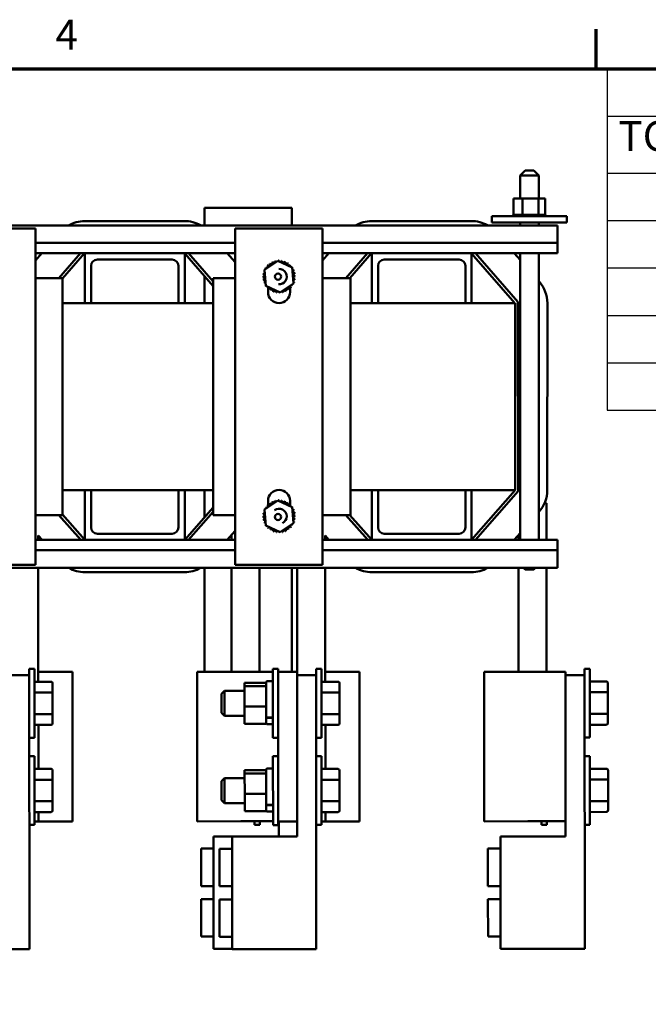
# Model space of a CAD drawing. Units: inches. Extents: x 0.6 to 84.4, y 1.9 to 53.2.
# Drawn here: x 9.7 to 22.3, y 33.1 to 52.9 of the extents above; entities that cross this region are included whole.
import ezdxf

# ---------------------------------------------------------------- set-up
doc = ezdxf.new("R2010")
doc.units = ezdxf.units.IN
doc.header["$LTSCALE"] = 5
doc.header["$MEASUREMENT"] = 0
for name, color, linetype, lineweight in [('Border (ANSI)', 7, 'Continuous', 70), ('Symbol (ANSI)', 7, 'Continuous', 25), ('Visible (ANSI)', 7, 'Continuous', 50)]:
    doc.layers.add(name, color=color, linetype=linetype, lineweight=lineweight)
doc.styles.add('Note Text (ANSI)', font='tahoma.ttf')

# ---------------------------------------------------------------- blocks, each defined once
blk = doc.blocks.new('Borders Default Border')
at = {"layer": 'Border (ANSI)'}
blk.add_line((4.25, 10.38), (4.25, 10.54), dxfattribs=at)
at = {"layer": 'Border (ANSI)', "flags": 128}
blk.add_lwpolyline([(0.38, 0.62), (0.38, 10.38), (16.62, 10.38), (16.62, 0.62), (0.38, 0.62)], dxfattribs=at)
at = {"layer": 'Border (ANSI)', "insert": (2.0831, 10.42), "char_height": 0.12, "attachment_point": 7, "style": 'Note Text (ANSI)'}
blk.add_mtext('4', dxfattribs=at)
blk = doc.blocks.new('Table1')
at = {"layer": 'Symbol (ANSI)'}
for p, q in [((4.2939, 10.38), (8.5688, 10.38)), ((4.2939, 10.38), (4.2939, 10.1899)), ((4.2939, 10.1899), (8.5688, 10.1899)), ((4.2939, 10.1899), (4.2939, 9.9616)), ((4.2939, 9.9616), (8.5688, 9.9616)), ((4.2939, 9.9616), (4.2939, 9.0116)), ((4.2939, 9.7716), (8.5688, 9.7716)), ((4.2939, 9.5816), (8.5688, 9.5816)), ((4.2939, 9.3916), (8.5688, 9.3916)), ((4.2939, 9.2016), (8.5688, 9.2016)), ((4.2939, 9.0116), (8.5688, 9.0116))]:
    blk.add_line(p, q, dxfattribs=at)
at = {"layer": 'Symbol (ANSI)', "insert": (4.3389, 10.0134), "char_height": 0.12, "attachment_point": 7, "style": 'Note Text (ANSI)'}
blk.add_mtext('TCI Part #', dxfattribs=at)

msp = doc.modelspace()

# ---------------------------------------------------------------- linework, layer by layer
at = {"layer": 'Visible (ANSI)'}
for p, q in [((19.827, 49.864), (19.727, 49.764)), ((20.102, 49.764), (19.727, 49.764)), ((19.727, 49.764), (19.727, 49.302)), ((19.827, 49.864), (20.002, 49.864)), ((20.002, 49.864), (20.102, 49.764)), ((20.102, 49.764), (20.102, 49.302)), ((19.774, 49.302), (19.592, 49.302)), ((19.592, 49.302), (19.592, 48.973)), ((19.774, 49.302), (19.774, 48.973)), ((20.093, 49.302), (19.774, 49.302)), ((20.093, 49.302), (20.093, 48.973)), ((20.231, 49.302), (20.093, 49.302)), ((20.231, 49.302), (20.231, 48.973)), ((13.401, 49.112), (13.669, 49.112)), ((13.401, 49.112), (13.401, 48.763)), ((13.669, 49.112), (14.883, 49.112)), ((14.883, 49.112), (15.151, 49.112)), ((15.151, 48.763), (15.151, 49.112)), ((19.588, 48.973), (19.589, 48.973)), ((19.588, 48.973), (19.588, 48.947)), ((19.592, 48.973), (19.589, 48.973)), ((19.589, 48.973), (19.589, 48.947)), ((19.592, 48.973), (19.596, 48.973)), ((19.596, 48.973), (19.597, 48.973)), ((19.596, 48.973), (19.596, 48.947)), ((19.616, 48.973), (19.597, 48.973)), ((19.597, 48.973), (19.597, 48.947)), ((19.616, 48.973), (19.617, 48.973)), ((19.616, 48.973), (19.616, 48.947)), ((19.647, 48.973), (19.617, 48.973)), ((19.617, 48.973), (19.617, 48.947)), ((19.647, 48.973), (19.649, 48.973)), ((19.647, 48.973), (19.647, 48.947)), ((19.689, 48.973), (19.649, 48.973)), ((19.649, 48.973), (19.649, 48.947)), ((19.689, 48.973), (19.691, 48.973)), ((19.689, 48.973), (19.689, 48.947)), ((19.739, 48.973), (19.691, 48.973)), ((19.691, 48.973), (19.691, 48.947)), ((19.739, 48.973), (19.741, 48.973)), ((19.739, 48.973), (19.739, 48.947)), ((19.755, 48.973), (19.741, 48.973)), ((19.741, 48.973), (19.741, 48.947)), ((19.755, 48.973), (19.774, 48.973)), ((19.774, 48.973), (19.795, 48.973)), ((19.795, 48.973), (19.798, 48.973)), ((19.795, 48.973), (19.795, 48.947)), ((19.811, 48.973), (19.798, 48.973)), ((19.798, 48.973), (19.798, 48.947)), ((19.811, 48.973), (19.839, 48.973)), ((19.856, 48.973), (19.839, 48.973)), ((19.856, 48.973), (19.859, 48.973)), ((19.856, 48.973), (19.856, 48.947)), ((19.919, 48.973), (19.859, 48.973)), ((19.859, 48.973), (19.859, 48.947)), ((19.919, 48.973), (19.922, 48.973)), ((19.919, 48.973), (19.919, 48.947)), ((19.982, 48.973), (19.922, 48.973)), ((19.922, 48.973), (19.922, 48.947)), ((19.982, 48.973), (19.985, 48.973)), ((19.982, 48.973), (19.982, 48.947)), ((20.042, 48.973), (19.985, 48.973)), ((19.985, 48.973), (19.985, 48.947)), ((20.042, 48.973), (20.045, 48.973)), ((20.042, 48.973), (20.042, 48.947)), ((20.045, 48.973), (20.045, 48.947)), ((20.045, 48.973), (20.093, 48.973)), ((20.093, 48.973), (20.095, 48.973)), ((20.098, 48.973), (20.095, 48.973)), ((20.098, 48.973), (20.1, 48.973)), ((20.098, 48.973), (20.098, 48.947)), ((20.1, 48.973), (20.1, 48.947)), ((20.1, 48.973), (20.117, 48.973)), ((20.145, 48.973), (20.117, 48.973)), ((20.145, 48.973), (20.145, 48.947)), ((20.145, 48.973), (20.148, 48.973)), ((20.148, 48.973), (20.148, 48.947)), ((20.184, 48.973), (20.148, 48.973)), ((20.184, 48.973), (20.184, 48.947)), ((20.184, 48.973), (20.186, 48.973)), ((20.186, 48.973), (20.186, 48.947)), ((20.213, 48.973), (20.186, 48.973)), ((20.213, 48.973), (20.214, 48.973)), ((20.213, 48.973), (20.213, 48.947)), ((20.214, 48.973), (20.214, 48.947)), ((20.23, 48.973), (20.214, 48.973)), ((20.235, 48.973), (20.23, 48.973)), ((20.23, 48.973), (20.23, 48.947)), ((20.23, 48.973), (20.23, 48.947)), ((20.23, 48.973), (20.23, 48.973)), ((20.235, 48.973), (20.235, 48.947)), ((11, 48.848), (13, 48.85)), ((16.75, 48.848), (18.75, 48.85)), ((19.162, 48.947), (20.662, 48.947)), ((19.162, 48.947), (19.162, 48.817)), ((19.162, 48.817), (20.662, 48.817)), ((19.727, 48.817), (19.727, 48.763)), ((20.102, 48.817), (20.102, 48.763)), ((20.662, 48.947), (20.662, 48.817)), ((3.537, 48.763), (20.477, 48.763)), ((8.268, 48.7), (10.018, 48.7)), ((10.018, 48.7), (10.018, 41.953)), ((14.018, 48.7), (15.768, 48.7)), ((14.018, 41.953), (14.018, 48.7)), ((15.768, 48.7), (15.768, 41.953)), ((20.477, 48.411), (20.477, 48.763)), ((10.018, 48.411), (14.018, 48.411)), ((15.768, 48.411), (20.477, 48.411)), ((20.477, 48.411), (20.477, 48.203)), ((10.018, 48.203), (11.007, 48.203)), ((10.018, 48.057), (10.146, 48.203)), ((10.921, 48.203), (10.486, 47.703)), ((10.559, 47.696), (11.001, 48.203)), ((11.001, 48.203), (11.007, 48.203)), ((11.007, 48.203), (13.007, 48.203)), ((11.007, 47.203), (11.007, 48.203)), ((13.007, 48.203), (14.018, 48.203)), ((13.007, 48.203), (13.007, 47.203)), ((13.007, 48.198), (13.579, 47.543)), ((13.579, 47.634), (13.082, 48.203)), ((13.86, 48.203), (14.018, 48.025)), ((15.768, 48.203), (16.757, 48.203)), ((15.768, 48.057), (15.896, 48.203)), ((16.671, 48.203), (16.236, 47.703)), ((16.315, 47.703), (16.751, 48.203)), ((16.751, 48.203), (16.757, 48.203)), ((16.757, 48.203), (18.757, 48.203)), ((16.757, 47.203), (16.757, 48.203)), ((18.757, 48.203), (20.477, 48.203)), ((18.757, 48.203), (18.757, 47.203)), ((18.757, 48.198), (19.625, 47.204)), ((19.685, 47.226), (18.832, 48.203)), ((19.61, 48.203), (19.727, 48.071)), ((19.727, 48.203), (19.727, 42.453)), ((20.102, 48.203), (20.102, 42.453)), ((11.257, 48.078), (12.757, 48.078)), ((14.608, 47.873), (14.872, 48.054)), ((14.872, 48.054), (15.162, 47.916)), ((17.007, 48.078), (18.507, 48.078)), ((11.132, 47.203), (11.132, 47.953)), ((12.882, 47.953), (12.882, 47.203)), ((14.634, 47.553), (14.608, 47.873)), ((15.162, 47.916), (15.187, 47.597)), ((16.882, 47.203), (16.882, 47.953)), ((18.632, 47.953), (18.632, 47.203)), ((10.018, 47.703), (10.559, 47.703)), ((10.559, 47.703), (10.559, 42.953)), ((13.401, 47.747), (13.401, 47.203)), ((13.579, 47.703), (14.018, 47.703)), ((13.579, 42.953), (13.579, 47.703)), ((15.187, 47.597), (14.923, 47.415)), ((15.768, 47.703), (16.329, 47.703)), ((16.329, 47.703), (16.329, 42.953)), ((20.102, 47.644), (20.113, 47.631)), ((14.923, 47.415), (14.634, 47.553)), ((14.678, 47.504), (14.678, 47.532)), ((14.678, 47.425), (14.678, 47.5)), ((15.118, 47.52), (15.118, 47.425)), ((10.559, 47.203), (11.007, 47.203)), ((11.132, 47.203), (11.007, 47.203)), ((11.132, 47.203), (12.882, 47.203)), ((13.007, 47.203), (12.882, 47.203)), ((13.007, 47.203), (13.579, 47.203)), ((16.329, 47.203), (16.757, 47.203)), ((16.882, 47.203), (16.757, 47.203)), ((16.882, 47.203), (18.632, 47.203)), ((18.757, 47.203), (18.632, 47.203)), ((18.757, 47.203), (19.632, 47.203)), ((19.625, 47.204), (19.625, 47.203)), ((19.632, 43.453), (19.632, 47.203)), ((19.692, 43.432), (19.685, 47.226)), ((20.274, 47.205), (20.273, 43.455)), ((10.559, 43.453), (11.007, 43.453)), ((11.007, 43.453), (11.132, 43.453)), ((11.007, 42.453), (11.007, 43.453)), ((11.132, 43.453), (12.882, 43.453)), ((11.132, 42.703), (11.132, 43.453)), ((12.882, 43.453), (12.882, 42.703)), ((12.882, 43.453), (13.007, 43.453)), ((13.007, 43.453), (13.579, 43.453)), ((13.007, 43.453), (13.007, 42.453)), ((13.401, 43.453), (13.401, 42.905)), ((16.329, 43.453), (16.757, 43.453)), ((16.757, 43.453), (16.882, 43.453)), ((16.757, 42.453), (16.757, 43.453)), ((16.882, 43.453), (18.632, 43.453)), ((16.882, 42.703), (16.882, 43.453)), ((18.632, 43.453), (18.632, 42.703)), ((18.632, 43.453), (18.757, 43.453)), ((18.757, 43.453), (19.632, 43.453)), ((18.757, 43.453), (18.757, 42.453)), ((19.631, 43.453), (18.757, 42.455)), ((19.632, 43.612), (19.632, 43.454)), ((19.632, 43.454), (19.632, 43.454)), ((14.608, 43.066), (14.872, 43.248)), ((14.872, 43.248), (15.162, 43.11)), ((18.835, 42.453), (19.692, 43.432)), ((13.579, 43.108), (13.007, 42.455)), ((14.634, 42.747), (14.608, 43.066)), ((14.678, 43.143), (14.678, 43.238)), ((15.118, 43.238), (15.118, 43.164)), ((15.118, 43.159), (15.118, 43.131)), ((15.162, 43.11), (15.187, 42.791)), ((20.256, 43.191), (20.216, 43.191)), ((20.256, 43.191), (20.257, 42.453)), ((10.559, 42.953), (10.018, 42.953)), ((10.488, 42.953), (10.925, 42.453)), ((11.005, 42.453), (10.559, 42.964)), ((13.085, 42.453), (13.579, 43.017)), ((14.018, 42.953), (13.579, 42.953)), ((16.329, 42.953), (15.768, 42.953)), ((16.238, 42.953), (16.675, 42.453)), ((16.755, 42.453), (16.318, 42.953)), ((14.923, 42.609), (14.634, 42.747)), ((15.187, 42.791), (14.923, 42.609)), ((10.072, 42.453), (10.072, 42.54)), ((10.148, 42.453), (10.072, 42.54)), ((12.757, 42.578), (11.257, 42.578)), ((14.018, 42.639), (13.857, 42.453)), ((13.942, 42.552), (13.943, 42.453)), ((15.822, 42.453), (15.822, 42.54)), ((15.898, 42.453), (15.822, 42.54)), ((18.507, 42.578), (17.007, 42.578)), ((19.727, 42.592), (19.607, 42.453)), ((19.692, 42.552), (19.693, 42.453)), ((11.007, 42.453), (10.018, 42.453)), ((13.007, 42.453), (11.007, 42.453)), ((14.018, 42.453), (13.007, 42.453)), ((16.757, 42.453), (15.768, 42.453)), ((18.757, 42.453), (16.757, 42.453)), ((20.477, 42.453), (18.757, 42.453)), ((20.477, 42.453), (20.477, 42.246)), ((14.018, 42.246), (10.018, 42.246)), ((20.477, 42.246), (15.768, 42.246)), ((20.477, 41.893), (20.477, 42.246)), ((20.477, 41.893), (3.537, 41.893)), ((10.018, 41.953), (8.268, 41.953)), ((10.074, 39.611), (10.073, 41.893)), ((13.401, 41.893), (13.401, 39.81)), ((13.943, 41.893), (13.944, 39.81)), ((15.768, 41.953), (14.018, 41.953)), ((14.507, 41.893), (14.508, 39.811)), ((15.151, 39.807), (15.151, 41.893)), ((15.259, 41.893), (15.26, 39.808)), ((15.824, 39.611), (15.823, 41.893)), ((19.693, 41.893), (19.694, 39.81)), ((19.827, 41.864), (19.798, 41.893)), ((20.002, 41.864), (19.827, 41.864)), ((20.002, 41.864), (20.031, 41.893)), ((20.257, 41.893), (20.258, 39.811)), ((13.005, 41.81), (11.005, 41.809)), ((18.755, 41.81), (16.755, 41.809)), ((9.51, 39.74), (9.89, 39.74)), ((9.89, 39.868), (9.89, 39.74)), ((9.89, 39.868), (9.995, 39.868)), ((9.89, 39.74), (9.894, 34.25)), ((9.995, 39.868), (9.996, 38.488)), ((10.76, 39.808), (10.074, 39.808)), ((10.762, 36.808), (10.76, 39.808)), ((14.128, 39.811), (13.258, 39.81)), ((13.258, 39.81), (13.26, 36.81)), ((14.128, 39.811), (14.775, 39.811)), ((14.775, 39.867), (14.776, 38.487)), ((14.775, 39.867), (14.88, 39.867)), ((14.88, 39.867), (14.88, 39.807)), ((14.88, 39.811), (14.888, 39.811)), ((15.26, 39.808), (14.88, 39.807)), ((14.882, 36.807), (14.88, 39.807)), ((14.888, 39.807), (14.888, 39.811)), ((15.26, 39.74), (15.26, 39.808)), ((15.26, 39.74), (15.64, 39.74)), ((15.262, 36.506), (15.26, 39.74)), ((15.64, 39.868), (15.64, 39.74)), ((15.64, 39.868), (15.745, 39.868)), ((15.64, 39.74), (15.644, 34.25)), ((15.745, 39.868), (15.746, 38.488)), ((16.51, 39.808), (15.824, 39.808)), ((16.512, 36.808), (16.51, 39.808)), ((19.878, 39.811), (19.008, 39.81)), ((19.008, 39.81), (19.01, 36.81)), ((19.878, 39.811), (20.638, 39.811)), ((20.64, 36.811), (20.638, 39.811)), ((20.638, 39.744), (21.018, 39.744)), ((21.018, 39.871), (21.018, 39.744)), ((21.018, 39.871), (21.123, 39.871)), ((21.018, 39.744), (21.022, 34.254)), ((21.123, 39.871), (21.124, 38.491)), ((10.329, 39.611), (9.995, 39.611)), ((10.359, 39.378), (10.359, 39.576)), ((14.207, 39.586), (14.207, 39.519)), ((14.64, 39.586), (14.207, 39.586)), ((14.207, 39.519), (14.64, 39.52)), ((14.207, 39.519), (14.207, 39.111)), ((14.64, 39.522), (14.64, 39.606)), ((14.64, 39.52), (14.64, 39.522)), ((14.64, 39.509), (14.64, 39.52)), ((14.64, 39.138), (14.64, 39.509)), ((14.76, 39.621), (14.655, 39.621)), ((16.079, 39.611), (15.745, 39.611)), ((16.109, 39.378), (16.109, 39.576)), ((21.457, 39.615), (21.123, 39.614)), ((21.488, 39.381), (21.487, 39.58)), ((10.329, 39.395), (9.995, 39.395)), ((10.359, 38.979), (10.359, 39.378)), ((13.745, 39.367), (13.805, 39.427)), ((13.745, 38.987), (13.745, 39.367)), ((13.805, 39.427), (13.805, 38.927)), ((14.207, 39.427), (13.805, 39.427)), ((16.079, 39.395), (15.745, 39.395)), ((16.109, 38.979), (16.109, 39.378)), ((21.458, 39.398), (21.124, 39.398)), ((21.488, 38.983), (21.488, 39.381)), ((14.207, 39.111), (14.208, 38.768)), ((14.64, 39.111), (14.207, 39.111)), ((14.64, 39.111), (14.64, 39.138)), ((14.64, 39.085), (14.64, 39.111)), ((10.329, 38.962), (9.995, 38.962)), ((10.36, 38.78), (10.359, 38.979)), ((13.745, 38.987), (13.805, 38.927)), ((14.207, 38.927), (13.805, 38.927)), ((14.641, 38.902), (14.64, 39.085)), ((14.641, 38.898), (14.641, 38.902)), ((16.079, 38.962), (15.745, 38.962)), ((16.11, 38.78), (16.109, 38.979)), ((21.458, 38.965), (21.124, 38.965)), ((21.488, 38.783), (21.488, 38.983)), ((10.33, 38.745), (9.996, 38.745)), ((10.075, 37.861), (10.075, 38.745)), ((14.641, 38.768), (14.208, 38.768)), ((14.641, 38.823), (14.641, 38.898)), ((14.641, 38.768), (14.641, 38.823)), ((14.761, 38.89), (14.656, 38.89)), ((14.761, 38.886), (14.656, 38.886)), ((14.761, 38.761), (14.656, 38.761)), ((16.08, 38.745), (15.746, 38.745)), ((15.825, 37.861), (15.825, 38.745)), ((21.458, 38.749), (21.124, 38.748)), ((9.891, 38.488), (9.996, 38.488)), ((14.776, 38.487), (14.881, 38.487)), ((15.641, 38.488), (15.746, 38.488)), ((21.019, 38.491), (21.124, 38.491)), ((9.891, 38.118), (9.996, 38.118)), ((9.996, 38.118), (9.997, 36.738)), ((14.776, 38.117), (14.777, 36.737)), ((14.776, 38.117), (14.881, 38.117)), ((15.641, 38.118), (15.746, 38.118)), ((15.746, 38.118), (15.747, 36.738)), ((21.019, 38.121), (21.124, 38.121)), ((21.124, 38.121), (21.125, 36.741)), ((10.33, 37.861), (9.996, 37.861)), ((10.36, 37.628), (10.36, 37.826)), ((14.208, 37.836), (14.208, 37.769)), ((14.641, 37.836), (14.208, 37.836)), ((14.208, 37.769), (14.641, 37.77)), ((14.208, 37.769), (14.209, 37.361)), ((14.641, 37.772), (14.641, 37.856)), ((14.641, 37.77), (14.641, 37.772)), ((14.641, 37.759), (14.641, 37.77)), ((14.642, 37.388), (14.641, 37.759)), ((14.761, 37.871), (14.656, 37.871)), ((16.08, 37.861), (15.746, 37.861)), ((16.11, 37.628), (16.11, 37.826)), ((21.459, 37.865), (21.125, 37.864)), ((21.489, 37.631), (21.489, 37.83)), ((10.33, 37.645), (9.996, 37.645)), ((10.361, 37.229), (10.36, 37.628)), ((13.746, 37.617), (13.806, 37.677)), ((13.747, 37.237), (13.746, 37.617)), ((13.806, 37.677), (13.807, 37.177)), ((14.208, 37.677), (13.806, 37.677)), ((16.08, 37.645), (15.746, 37.645)), ((16.111, 37.229), (16.11, 37.628)), ((21.459, 37.648), (21.125, 37.648)), ((21.489, 37.233), (21.489, 37.631)), ((14.209, 37.361), (14.209, 37.018)), ((14.642, 37.361), (14.209, 37.361)), ((14.642, 37.361), (14.642, 37.388)), ((14.642, 37.335), (14.642, 37.361)), ((14.642, 37.152), (14.642, 37.335)), ((10.331, 37.212), (9.997, 37.212)), ((10.361, 37.03), (10.361, 37.229)), ((13.747, 37.237), (13.807, 37.177)), ((14.209, 37.177), (13.807, 37.177)), ((14.642, 37.148), (14.642, 37.152)), ((14.642, 37.073), (14.642, 37.148)), ((14.762, 37.14), (14.657, 37.14)), ((14.762, 37.136), (14.657, 37.136)), ((16.081, 37.212), (15.747, 37.212)), ((16.111, 37.03), (16.111, 37.229)), ((21.459, 37.215), (21.125, 37.215)), ((21.489, 37.033), (21.489, 37.233)), ((10.331, 36.995), (9.997, 36.995)), ((10.076, 36.808), (10.076, 36.995)), ((14.642, 37.018), (14.209, 37.018)), ((14.642, 37.018), (14.642, 37.073)), ((14.762, 37.011), (14.657, 37.011)), ((16.081, 36.995), (15.747, 36.995)), ((15.826, 36.808), (15.826, 36.995)), ((21.459, 36.999), (21.125, 36.998)), ((9.892, 36.738), (9.997, 36.738)), ((9.997, 36.808), (10.076, 36.808)), ((10.076, 36.808), (10.762, 36.808)), ((13.26, 36.81), (14.13, 36.811)), ((14.777, 36.811), (14.13, 36.811)), ((14.405, 36.811), (14.405, 36.741)), ((14.405, 36.741), (14.51, 36.741)), ((14.51, 36.811), (14.51, 36.741)), ((14.777, 36.737), (14.882, 36.737)), ((14.882, 36.807), (15.262, 36.808)), ((14.882, 36.807), (14.882, 36.737)), ((14.89, 36.51), (14.89, 36.807)), ((15.642, 36.738), (15.747, 36.738)), ((15.747, 36.808), (15.826, 36.808)), ((15.826, 36.808), (16.512, 36.808)), ((19.01, 36.81), (19.88, 36.811)), ((20.64, 36.811), (19.88, 36.811)), ((20.155, 36.811), (20.155, 36.741)), ((20.155, 36.741), (20.26, 36.741)), ((20.26, 36.811), (20.26, 36.741)), ((20.64, 36.51), (20.64, 36.811)), ((21.02, 36.741), (21.125, 36.741)), ((13.583, 36.509), (14.89, 36.51)), ((13.585, 34.253), (13.583, 36.509)), ((13.955, 36.505), (15.262, 36.506)), ((13.957, 34.249), (13.955, 36.505)), ((19.333, 36.509), (20.64, 36.51)), ((19.335, 34.253), (19.333, 36.509)), ((13.334, 35.514), (13.334, 36.264)), ((13.584, 36.264), (13.334, 36.264)), ((13.706, 35.51), (13.705, 36.26)), ((13.955, 36.26), (13.705, 36.26)), ((19.084, 35.514), (19.084, 36.264)), ((19.334, 36.264), (19.084, 36.264)), ((13.584, 35.514), (13.334, 35.514)), ((13.956, 35.51), (13.706, 35.51)), ((19.334, 35.514), (19.084, 35.514)), ((13.335, 34.498), (13.334, 35.248)), ((13.584, 35.248), (13.334, 35.248)), ((13.706, 34.494), (13.706, 35.244)), ((13.956, 35.244), (13.706, 35.244)), ((19.085, 34.498), (19.084, 35.248)), ((19.334, 35.248), (19.084, 35.248)), ((13.585, 34.498), (13.335, 34.498)), ((13.956, 34.494), (13.706, 34.494)), ((19.335, 34.498), (19.085, 34.498)), ((9.894, 34.25), (8.207, 34.249)), ((13.957, 34.253), (13.585, 34.253)), ((15.644, 34.25), (13.957, 34.249)), ((21.022, 34.254), (19.335, 34.253))]:
    msp.add_line(p, q, dxfattribs=at)
for centre in [(14.877, 47.735), (14.877, 42.915)]:
    msp.add_circle(centre, 0.0625, dxfattribs=at)
for centre, radius, start, end in [((11.001, 48.203), 0.645, 90.0374, 119.7247), ((13.001, 48.205), 0.645, 60.0418, 90.0375), ((16.751, 48.203), 0.645, 90.0374, 119.7247), ((18.751, 48.205), 0.645, 60.0418, 90.0375), ((11.257, 47.953), 0.125, 90, 180), ((12.757, 47.953), 0.125, 0, 90), ((14.685, 47.979), 0.0302, 223.7068, 38.3552), ((14.898, 47.735), 0.323, 125.1326, 125.6795), ((14.737, 48.015), 0.0302, 212.4568, 27.1052), ((14.898, 47.735), 0.323, 113.8826, 114.4295), ((14.795, 48.041), 0.0302, 201.2068, 15.8552), ((14.898, 47.735), 0.323, 102.6326, 103.1795), ((14.857, 48.055), 0.0302, 189.9568, 233.5482), ((14.857, 48.055), 0.0302, 345.562, 4.6052), ((14.898, 47.735), 0.323, 91.3826, 91.9295), ((14.92, 48.057), 0.0302, 178.7068, 204.5292), ((14.92, 48.057), 0.0302, 284.4893, 353.3552), ((14.898, 47.735), 0.323, 80.1326, 80.6795), ((14.982, 48.047), 0.0302, 167.4568, 342.1052), ((14.898, 47.735), 0.323, 68.8826, 69.4295), ((15.042, 48.024), 0.0302, 156.2068, 330.8552), ((15.095, 47.99), 0.0302, 144.9568, 319.6052), ((14.898, 47.735), 0.323, 57.6326, 58.1795), ((17.007, 47.953), 0.125, 90, 180), ((18.507, 47.953), 0.125, 0, 90), ((14.575, 47.757), 0.0302, 268.7068, 83.3552), ((14.586, 47.82), 0.0302, 257.4568, 336.682), ((14.898, 47.735), 0.323, 170.1326, 170.6795), ((14.898, 47.735), 0.323, 158.8826, 159.4295), ((14.586, 47.82), 0.0302, 32.3365, 72.1052), ((14.608, 47.879), 0.0302, 246.2068, 273.6682), ((14.898, 47.735), 0.323, 147.6326, 148.1795), ((14.608, 47.879), 0.0302, 24.8275, 60.8552), ((14.642, 47.933), 0.0302, 234.9568, 49.6052), ((14.898, 47.735), 0.323, 136.3826, 136.9295), ((14.898, 47.735), 0.154, 264.5278, 92.3754), ((15.141, 47.947), 0.0302, 133.7068, 193.2882), ((14.898, 47.735), 0.323, 46.3826, 46.9295), ((15.141, 47.947), 0.0302, 295.7303, 308.3552), ((15.178, 47.895), 0.0302, 122.4568, 131.2502), ((14.898, 47.735), 0.323, 35.1326, 35.6795), ((15.178, 47.895), 0.0302, 245.3028, 297.1052), ((15.204, 47.838), 0.0302, 111.2068, 285.8552), ((15.218, 47.776), 0.0302, 99.9568, 274.6052), ((14.898, 47.735), 0.323, 23.8826, 24.4295), ((14.898, 47.735), 0.323, 12.6326, 13.1795), ((14.898, 47.735), 0.323, 181.3826, 181.9295), ((14.577, 47.694), 0.0302, 279.9568, 94.6052), ((14.898, 47.735), 0.323, 192.6326, 193.1795), ((14.591, 47.632), 0.0302, 291.2068, 105.8552), ((14.898, 47.735), 0.323, 203.8826, 204.4295), ((14.617, 47.574), 0.0302, 65.3028, 117.1052), ((15.209, 47.65), 0.0302, 77.4568, 156.682), ((15.209, 47.65), 0.0302, 212.3365, 252.1052), ((15.187, 47.591), 0.0302, 66.2068, 93.6682), ((15.22, 47.712), 0.0302, 88.7068, 263.3552), ((14.898, 47.735), 0.323, 338.8826, 339.4295), ((14.898, 47.735), 0.323, 350.1326, 350.6795), ((14.898, 47.735), 0.323, 1.3826, 1.9295), ((19.625, 47.204), 0.649, 0.1139, 41.1489), ((14.617, 47.574), 0.0302, 302.4568, 311.2502), ((14.898, 47.735), 0.323, 215.1326, 215.6795), ((14.654, 47.523), 0.0302, 115.7303, 128.3552), ((14.654, 47.523), 0.0302, 313.7068, 13.2882), ((14.898, 47.735), 0.323, 226.3826, 226.9295), ((14.7, 47.479), 0.0302, 324.9568, 139.6052), ((14.898, 47.425), 0.22, 180, 360), ((14.898, 47.735), 0.323, 237.6326, 238.1795), ((14.754, 47.446), 0.0302, 336.2068, 150.8552), ((14.898, 47.735), 0.323, 248.8826, 249.4295), ((14.813, 47.423), 0.0302, 347.4568, 162.1052), ((14.898, 47.735), 0.323, 260.1326, 260.6795), ((14.875, 47.412), 0.0302, 104.4893, 173.3552), ((14.875, 47.412), 0.0302, 358.7068, 24.5292), ((14.898, 47.735), 0.323, 271.3826, 271.9295), ((14.939, 47.414), 0.0302, 165.562, 184.6052), ((14.939, 47.414), 0.0302, 9.9568, 53.5482), ((14.898, 47.735), 0.323, 282.6326, 283.1795), ((15, 47.428), 0.0302, 21.2068, 195.8552), ((15.058, 47.454), 0.0302, 32.4568, 207.1052), ((14.898, 47.735), 0.323, 293.8826, 294.4295), ((15.11, 47.491), 0.0302, 43.7068, 218.3552), ((14.898, 47.735), 0.323, 305.1326, 305.6795), ((15.153, 47.537), 0.0302, 54.9568, 229.6052), ((14.898, 47.735), 0.323, 316.3826, 316.9295), ((15.187, 47.591), 0.0302, 204.8275, 240.8552), ((14.898, 47.735), 0.323, 327.6326, 328.1795), ((14.898, 43.238), 0.22, 0, 180), ((19.626, 43.455), 0.647, 317.2895, 359.9895), ((14.898, 42.928), 0.323, 102.6326, 103.1795), ((14.857, 43.249), 0.0302, 189.9568, 233.5482), ((14.857, 43.249), 0.0302, 345.562, 4.6052), ((14.898, 42.928), 0.323, 91.3826, 91.9295), ((14.92, 43.251), 0.0302, 178.7068, 204.5292), ((14.92, 43.251), 0.0302, 284.4893, 353.3552), ((14.898, 42.928), 0.323, 80.1326, 80.6795), ((14.982, 43.24), 0.0302, 167.4568, 342.1052), ((14.898, 42.928), 0.323, 147.6326, 148.1795), ((14.608, 43.072), 0.0302, 24.8275, 60.8552), ((14.642, 43.126), 0.0302, 234.9568, 49.6052), ((14.898, 42.928), 0.323, 136.3826, 136.9295), ((14.685, 43.172), 0.0302, 223.7068, 38.3552), ((14.898, 42.928), 0.323, 125.1326, 125.6795), ((14.737, 43.209), 0.0302, 212.4568, 27.1052), ((14.898, 42.928), 0.323, 113.8826, 114.4295), ((14.795, 43.235), 0.0302, 201.2068, 15.8552), ((14.898, 42.928), 0.153, 297.2267, 126.4642), ((14.898, 42.928), 0.323, 68.8826, 69.4295), ((15.042, 43.218), 0.0302, 156.2068, 330.8552), ((15.095, 43.184), 0.0302, 144.9568, 319.6052), ((14.898, 42.928), 0.323, 57.6326, 58.1795), ((15.141, 43.141), 0.0302, 133.7068, 193.2882), ((14.898, 42.928), 0.323, 46.3826, 46.9295), ((15.141, 43.141), 0.0302, 295.7303, 308.3552), ((15.178, 43.089), 0.0302, 122.4568, 131.2502), ((14.898, 42.928), 0.323, 35.1326, 35.6795), ((15.178, 43.089), 0.0302, 245.3028, 297.1052), ((15.204, 43.031), 0.0302, 111.2068, 285.8552), ((14.898, 42.928), 0.323, 23.8826, 24.4295), ((14.575, 42.951), 0.0302, 268.7068, 83.3552), ((14.898, 42.928), 0.323, 181.3826, 181.9295), ((14.577, 42.887), 0.0302, 279.9568, 94.6052), ((14.586, 43.013), 0.0302, 257.4568, 336.682), ((14.898, 42.928), 0.323, 170.1326, 170.6795), ((14.898, 42.928), 0.323, 192.6326, 193.1795), ((14.591, 42.826), 0.0302, 291.2068, 105.8552), ((14.898, 42.928), 0.323, 158.8826, 159.4295), ((14.586, 43.013), 0.0302, 32.3365, 72.1052), ((14.608, 43.072), 0.0302, 246.2068, 273.6682), ((15.209, 42.844), 0.0302, 77.4568, 156.682), ((15.218, 42.969), 0.0302, 99.9568, 274.6052), ((15.22, 42.906), 0.0302, 88.7068, 263.3552), ((14.898, 42.928), 0.323, 12.6326, 13.1795), ((14.898, 42.928), 0.323, 350.1326, 350.6795), ((14.898, 42.928), 0.323, 1.3826, 1.9295), ((11.257, 42.703), 0.125, 180, 270), ((12.757, 42.703), 0.125, 270, 0), ((14.898, 42.928), 0.323, 203.8826, 204.4295), ((14.617, 42.768), 0.0302, 65.3028, 117.1052), ((14.617, 42.768), 0.0302, 302.4568, 311.2502), ((14.898, 42.928), 0.323, 215.1326, 215.6795), ((14.654, 42.716), 0.0302, 115.7303, 128.3552), ((14.654, 42.716), 0.0302, 313.7068, 13.2882), ((14.898, 42.928), 0.323, 226.3826, 226.9295), ((14.7, 42.673), 0.0302, 324.9568, 139.6052), ((14.898, 42.928), 0.323, 237.6326, 238.1795), ((14.754, 42.639), 0.0302, 336.2068, 150.8552), ((15, 42.622), 0.0302, 21.2068, 195.8552), ((15.058, 42.648), 0.0302, 32.4568, 207.1052), ((15.11, 42.685), 0.0302, 43.7068, 218.3552), ((14.898, 42.928), 0.323, 305.1326, 305.6795), ((15.153, 42.731), 0.0302, 54.9568, 229.6052), ((14.898, 42.928), 0.323, 316.3826, 316.9295), ((15.187, 42.784), 0.0302, 204.8275, 240.8552), ((14.898, 42.928), 0.323, 327.6326, 328.1795), ((15.209, 42.844), 0.0302, 212.3365, 252.1052), ((15.187, 42.784), 0.0302, 66.2068, 93.6682), ((14.898, 42.928), 0.323, 338.8826, 339.4295), ((17.007, 42.703), 0.125, 180, 270), ((18.507, 42.703), 0.125, 270, 0), ((14.898, 42.928), 0.323, 248.8826, 249.4295), ((14.813, 42.617), 0.0302, 347.4568, 162.1052), ((14.898, 42.928), 0.323, 260.1326, 260.6795), ((14.875, 42.606), 0.0302, 104.4893, 173.3552), ((14.875, 42.606), 0.0302, 358.7068, 24.5292), ((14.898, 42.928), 0.323, 271.3826, 271.9295), ((14.939, 42.608), 0.0302, 165.562, 184.6052), ((14.939, 42.608), 0.0302, 9.9568, 53.5482), ((14.898, 42.928), 0.323, 282.6326, 283.1795), ((14.898, 42.928), 0.323, 293.8826, 294.4295), ((11.005, 42.453), 0.645, 240.2625, 270.0442), ((13.005, 42.453), 0.644, 270.0104, 299.5336), ((16.755, 42.453), 0.645, 240.2625, 270.0442), ((18.755, 42.453), 0.644, 270.0104, 299.5336), ((14.655, 39.606), 0.015, 90.0374, 180.0374), ((14.76, 39.606), 0.015, 0.0374, 90.0374), ((14.656, 38.776), 0.015, 180.0374, 270.0374), ((14.761, 38.776), 0.015, 270.0374, 0.0374), ((14.656, 37.856), 0.015, 90.0374, 180.0374), ((14.761, 37.856), 0.015, 0.0374, 90.0374), ((14.657, 37.026), 0.015, 180.0374, 270.0374), ((14.762, 37.026), 0.015, 270.0374, 0.0374)]:
    msp.add_arc(centre, radius, start, end, dxfattribs=at)
for centre, major_axis, ratio, start_param, end_param in [((10.329, 39.576), (0, -0.0346), 0.866026, 1.570796, 3.141593), ((16.079, 39.576), (0, -0.0346), 0.866026, 1.570796, 3.141593), ((21.457, 39.58), (0, -0.0346), 0.866026, 1.570796, 3.141593), ((10.329, 39.378), (-0.03, 0), 0.578221, 3.141593, 4.712389), ((16.079, 39.378), (-0.03, 0), 0.578221, 3.141593, 4.712389), ((21.458, 39.381), (-0.03, 0), 0.578221, 3.141593, 4.712389), ((10.329, 38.979), (-0.03, 0), 0.576479, 1.570796, 3.141593), ((16.079, 38.979), (-0.03, 0), 0.576479, 1.570796, 3.141593), ((21.458, 38.983), (-0.03, 0), 0.576479, 1.570796, 3.141593), ((10.33, 38.78), (0, 0.0346), 0.866026, 3.141593, 4.712389), ((16.08, 38.78), (0, 0.0346), 0.866026, 3.141593, 4.712389), ((21.458, 38.783), (0, 0.0346), 0.866026, 3.141593, 4.712389), ((10.33, 37.826), (0, -0.0346), 0.866026, 1.570796, 3.141593), ((16.08, 37.826), (0, -0.0346), 0.866026, 1.570796, 3.141593), ((21.459, 37.83), (0, -0.0346), 0.866026, 1.570796, 3.141593), ((10.33, 37.628), (-0.03, 0), 0.578221, 3.141593, 4.712389), ((16.08, 37.628), (-0.03, 0), 0.578221, 3.141593, 4.712389), ((21.459, 37.631), (-0.03, 0), 0.578221, 3.141593, 4.712389), ((10.331, 37.229), (-0.03, 0), 0.576479, 1.570796, 3.141593), ((16.081, 37.229), (-0.03, 0), 0.576479, 1.570796, 3.141593), ((21.459, 37.233), (-0.03, 0), 0.576479, 1.570796, 3.141593), ((10.331, 37.03), (0, 0.0346), 0.866026, 3.141593, 4.712389), ((16.081, 37.03), (0, 0.0346), 0.866026, 3.141593, 4.712389), ((21.459, 37.033), (0, 0.0346), 0.866026, 3.141593, 4.712389)]:
    msp.add_ellipse(centre, major_axis=major_axis, ratio=ratio, start_param=start_param, end_param=end_param, dxfattribs=at)
for points, knots in [([(14.641, 38.902), (14.641, 38.901), (14.641, 38.899), (14.642, 38.896), (14.644, 38.895), (14.646, 38.893), (14.648, 38.892), (14.652, 38.89), (14.654, 38.89), (14.656, 38.89)], [0.17032054, 0.17032054, 0.17032054, 0.17032054, 0.18465123, 0.18465123, 0.19888978, 0.19888978, 0.21302544, 0.21302544, 0.22707962, 0.22707962, 0.22707962, 0.22707962]), ([(14.761, 38.89), (14.762, 38.89), (14.765, 38.891), (14.768, 38.892), (14.77, 38.893), (14.772, 38.895), (14.774, 38.896), (14.775, 38.899), (14.776, 38.901), (14.776, 38.902)], [0.22707962, 0.22707962, 0.22707962, 0.22707962, 0.24113381, 0.24113381, 0.25526947, 0.25526947, 0.26950802, 0.26950802, 0.2838387, 0.2838387, 0.2838387, 0.2838387]), ([(14.656, 38.886), (14.654, 38.886), (14.652, 38.886), (14.648, 38.887), (14.646, 38.888), (14.644, 38.89), (14.642, 38.892), (14.641, 38.895), (14.641, 38.896), (14.641, 38.898)], [0.22682975, 0.22682975, 0.22682975, 0.22682975, 0.24089328, 0.24089328, 0.25502363, 0.25502363, 0.26923829, 0.26923829, 0.28352836, 0.28352836, 0.28352836, 0.28352836]), ([(14.776, 38.898), (14.776, 38.896), (14.775, 38.895), (14.774, 38.892), (14.772, 38.89), (14.77, 38.888), (14.768, 38.887), (14.765, 38.886), (14.762, 38.886), (14.761, 38.886)], [0.17013115, 0.17013115, 0.17013115, 0.17013115, 0.18442122, 0.18442122, 0.19863587, 0.19863587, 0.21276623, 0.21276623, 0.22682975, 0.22682975, 0.22682975, 0.22682975]), ([(14.642, 37.152), (14.642, 37.151), (14.642, 37.149), (14.644, 37.146), (14.645, 37.145), (14.647, 37.143), (14.649, 37.142), (14.653, 37.14), (14.655, 37.14), (14.657, 37.14)], [0.17032054, 0.17032054, 0.17032054, 0.17032054, 0.18465123, 0.18465123, 0.19888978, 0.19888978, 0.21302544, 0.21302544, 0.22707962, 0.22707962, 0.22707962, 0.22707962]), ([(14.657, 37.136), (14.655, 37.136), (14.653, 37.136), (14.649, 37.137), (14.647, 37.138), (14.645, 37.14), (14.644, 37.142), (14.642, 37.145), (14.642, 37.146), (14.642, 37.148)], [0.22682975, 0.22682975, 0.22682975, 0.22682975, 0.24089328, 0.24089328, 0.25502363, 0.25502363, 0.26923829, 0.26923829, 0.28352836, 0.28352836, 0.28352836, 0.28352836]), ([(14.762, 37.14), (14.764, 37.14), (14.766, 37.141), (14.769, 37.142), (14.771, 37.143), (14.774, 37.145), (14.775, 37.146), (14.776, 37.149), (14.777, 37.151), (14.777, 37.152)], [0.22707962, 0.22707962, 0.22707962, 0.22707962, 0.24113381, 0.24113381, 0.25526947, 0.25526947, 0.26950802, 0.26950802, 0.2838387, 0.2838387, 0.2838387, 0.2838387]), ([(14.777, 37.148), (14.777, 37.146), (14.776, 37.145), (14.775, 37.142), (14.774, 37.14), (14.771, 37.138), (14.769, 37.137), (14.766, 37.136), (14.764, 37.136), (14.762, 37.136)], [0.17013115, 0.17013115, 0.17013115, 0.17013115, 0.18442122, 0.18442122, 0.19863587, 0.19863587, 0.21276623, 0.21276623, 0.22682975, 0.22682975, 0.22682975, 0.22682975])]:
    msp.add_open_spline(points, degree=3, knots=knots, dxfattribs=at)

# ---------------------------------------------------------------- block references
at = {"xscale": 5, "yscale": 5, "zscale": 5}
for name in ['Borders Default Border', 'Table1']:
    msp.add_blockref(name, (0, 0), dxfattribs=at)

doc.saveas('drawing.dxf')
